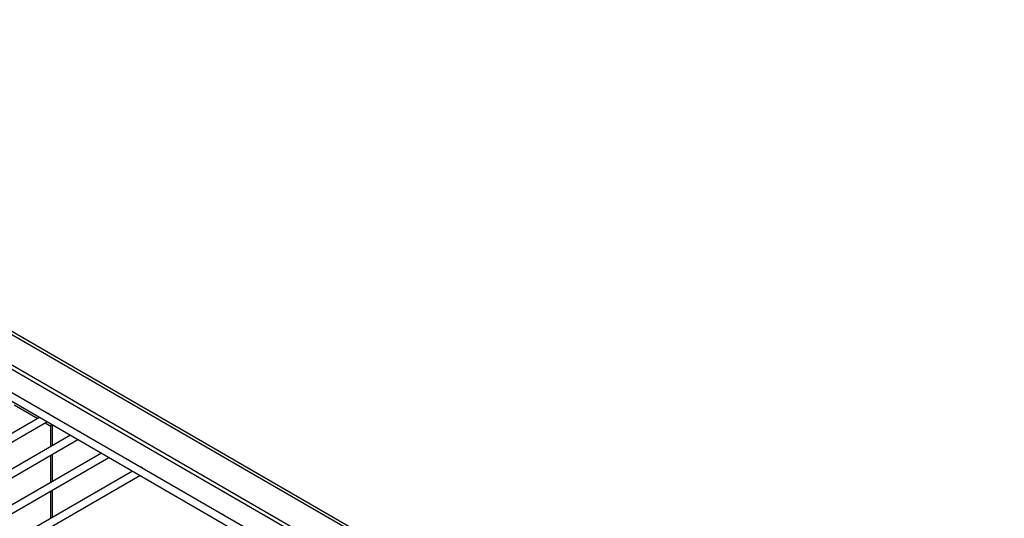
# Model space of a CAD drawing. Units: inches. Extents: x 0 to 12496, y 0 to 8913.
# Drawn here: x 6348 to 6665, y 6816 to 6976 of the extents above; entities that cross this region are included whole.
import ezdxf

# ---------------------------------------------------------------- set-up
doc = ezdxf.new("R2010")
doc.units = ezdxf.units.IN
doc.header["$MEASUREMENT"] = 0
doc.layers.add('LG-PRODUCT', color=3, linetype='Continuous')

msp = doc.modelspace()

# ---------------------------------------------------------------- linework, layer by layer
at = {"layer": 'LG-PRODUCT'}
for p, q in [((6663.12, 6691.13), (6170.38, 6975.61)), ((6664.62, 6691.28), (6171.88, 6975.76)), ((6629.88, 6699.15), (6185.03, 6955.99)), ((6185.28, 6957.31), (6631.42, 6699.73)), ((6622.36, 6696.04), (6174.96, 6954.35)), ((6173.76, 6952.27), (6621.16, 6693.96)), ((6346.24, 6852.02), (6353.81, 6847.65)), ((6354.39, 6847.98), (6322.86, 6829.77)), ((6325.26, 6828.39), (6356.79, 6846.59)), ((6356.21, 6846.26), (6358.08, 6845.18)), ((6358.08, 6838.6), (6358.08, 6845.38)), ((6358.56, 6838.87), (6358.56, 6845.58)), ((6364.36, 6842.22), (6332.83, 6824.02)), ((6335.23, 6822.63), (6366.76, 6840.84)), ((6374.33, 6836.47), (6342.79, 6818.26)), ((6358.08, 6827.09), (6358.08, 6835.83)), ((6358.56, 6827.36), (6358.56, 6836.1)), ((6345.19, 6816.88), (6376.73, 6835.08)), ((6384.3, 6830.71), (6352.76, 6812.51)), ((6355.16, 6811.12), (6386.7, 6829.33)), ((6358.08, 6815.57), (6358.08, 6824.31)), ((6358.56, 6815.85), (6358.56, 6824.59))]:
    msp.add_line(p, q, dxfattribs=at)
for centre, major_axis, ratio, start_param, end_param in [((6357.22, 6848.23), (-0.6, 1.04), 0.57735, 5.080544, 5.915027), ((6358.56, 6845.1), (-0.221, 0.823), 0.517638, 0.440214, 1.093138), ((6367.19, 6842.47), (-0.6, 1.04), 0.57735, 5.080544, 5.915027), ((6377.16, 6836.72), (-0.6, 1.04), 0.57735, 5.080544, 5.915027), ((6387.12, 6830.96), (-0.6, 1.04), 0.57735, 5.080544, 5.915027), ((6413.42, 6815.78), (-0.6, 1.04), 0.57735, 5.080544, 5.915027)]:
    msp.add_ellipse(centre, major_axis=major_axis, ratio=ratio, start_param=start_param, end_param=end_param, dxfattribs=at)

doc.saveas('drawing.dxf')
